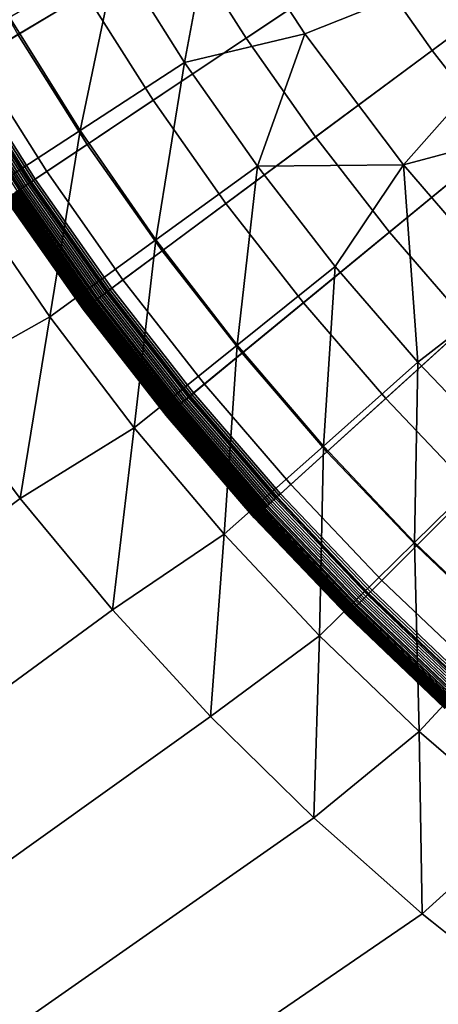
# Model space of a CAD drawing. Extents: x 160 to 309, y 35 to 110.
# Drawn here: x 231 to 232, y 69 to 71 of the extents above; entities that cross this region are included whole.
import ezdxf

# ---------------------------------------------------------------- set-up
doc = ezdxf.new("R2010")
doc.units = 0
doc.layers.add('KOREK-SOFT', color=250, linetype='CONTINUOUS')
doc.layers.add('WANNA', color=254, linetype='CONTINUOUS')

msp = doc.modelspace()

# ---------------------------------------------------------------- linework, layer by layer
at = {"layer": 'KOREK-SOFT'}
for points in [[(230.6844, 70.8551, 18.4531), (232.7618, 71.9654, 18.4531), (232.8055, 71.8883, 18.4531), (230.7851, 70.6773, 18.4531)], [(230.7851, 70.6773, 18.4531), (232.8055, 71.8883, 18.4531), (232.853, 71.8133, 18.4531), (230.8945, 70.5046, 18.4531)], [(230.8945, 70.5046, 18.4531), (232.853, 71.8133, 18.4531), (232.9041, 71.7408, 18.4531), (231.0121, 70.3376, 18.4531)], [(231.0121, 70.3376, 18.4531), (232.9041, 71.7408, 18.4531), (232.9587, 71.6708, 18.4531), (231.1378, 70.1765, 18.4531)], [(231.1378, 70.1765, 18.4531), (232.9587, 71.6708, 18.4531), (233.0166, 71.6036, 18.4531), (231.2713, 70.0218, 18.4531)], [(231.2713, 70.0218, 18.4531), (233.0166, 71.6036, 18.4531), (233.0778, 71.5394, 18.4531), (231.4122, 69.8738, 18.4531)], [(231.4122, 69.8738, 18.4531), (233.0778, 71.5394, 18.4531), (233.1421, 71.4782, 18.4531), (231.5602, 69.7329, 18.4531)], [(231.3105, 70.9922, 18.9008), (231.1192, 70.8775, 18.8315), (231.2183, 70.721, 18.8315), (231.4038, 70.8449, 18.9008)], [(231.634, 70.9988, 18.9745), (231.4038, 70.8449, 18.9008), (231.5041, 70.7025, 18.9008), (231.7266, 70.8674, 18.9745)], [(230.8767, 70.9578, 18.7705), (230.7691, 70.9003, 18.7211), (230.8675, 70.7267, 18.7211), (230.9722, 70.7894, 18.7705)], [(231.1192, 70.8775, 18.8315), (230.9722, 70.7894, 18.7705), (231.0758, 70.6258, 18.7705), (231.2183, 70.721, 18.8315)], [(231.7266, 70.8674, 18.9745), (231.5041, 70.7025, 18.9008), (231.6113, 70.5651, 18.9008), (231.8254, 70.7408, 18.9745)], [(231.4038, 70.8449, 18.9008), (231.2183, 70.721, 18.8315), (231.3249, 70.5696, 18.8315), (231.5041, 70.7025, 18.9008)], [(230.9722, 70.7894, 18.7705), (230.8675, 70.7267, 18.7211), (230.9743, 70.558, 18.7211), (231.0758, 70.6258, 18.7705)], [(230.8675, 70.7267, 18.7211), (230.8034, 70.6882, 18.6872), (230.9122, 70.5165, 18.6872), (230.9743, 70.558, 18.7211)], [(231.2183, 70.721, 18.8315), (231.0758, 70.6258, 18.7705), (231.1873, 70.4675, 18.7705), (231.3249, 70.5696, 18.8315)], [(231.5041, 70.7025, 18.9008), (231.3249, 70.5696, 18.8315), (231.4389, 70.4236, 18.8315), (231.6113, 70.5651, 18.9008)], [(230.8034, 70.6882, 18.6872), (230.7778, 70.6729, 18.6721), (230.8874, 70.4999, 18.6721), (230.9122, 70.5165, 18.6872)], [(230.779, 70.6736, 18.4535), (230.7821, 70.6754, 18.4532), (230.8915, 70.5026, 18.4532), (230.8885, 70.5007, 18.4535)], [(230.7821, 70.6754, 18.4532), (230.7851, 70.6773, 18.4531), (230.8945, 70.5046, 18.4531), (230.8915, 70.5026, 18.4532)], [(230.7614, 70.663, 18.6614), (230.7566, 70.6602, 18.6579), (230.8668, 70.4862, 18.6579), (230.8714, 70.4893, 18.6614)], [(230.7598, 70.6621, 18.4616), (230.7623, 70.6636, 18.4598), (230.8723, 70.4898, 18.4598), (230.8699, 70.4882, 18.4616)], [(230.7778, 70.6729, 18.6721), (230.7614, 70.663, 18.6614), (230.8714, 70.4893, 18.6614), (230.8874, 70.4999, 18.6721)], [(230.7623, 70.6636, 18.4598), (230.7649, 70.6651, 18.4583), (230.8748, 70.4915, 18.4583), (230.8723, 70.4898, 18.4598)], [(230.7649, 70.6651, 18.4583), (230.7675, 70.6667, 18.457), (230.8774, 70.4932, 18.457), (230.8748, 70.4915, 18.4583)], [(230.7675, 70.6667, 18.457), (230.7703, 70.6684, 18.4558), (230.8801, 70.495, 18.4558), (230.8774, 70.4932, 18.457)], [(230.7703, 70.6684, 18.4558), (230.7731, 70.6701, 18.4548), (230.8828, 70.4969, 18.4548), (230.8801, 70.495, 18.4558)], [(230.7731, 70.6701, 18.4548), (230.776, 70.6718, 18.4541), (230.8856, 70.4987, 18.4541), (230.8828, 70.4969, 18.4548)], [(230.776, 70.6718, 18.4541), (230.779, 70.6736, 18.4535), (230.8885, 70.5007, 18.4535), (230.8856, 70.4987, 18.4541)], [(231.0758, 70.6258, 18.7705), (230.9743, 70.558, 18.7211), (231.0893, 70.3948, 18.7211), (231.1873, 70.4675, 18.7705)], [(231.3249, 70.5696, 18.8315), (231.1873, 70.4675, 18.7705), (231.3064, 70.3148, 18.7705), (231.4389, 70.4236, 18.8315)], [(230.9743, 70.558, 18.7211), (230.9122, 70.5165, 18.6872), (231.0292, 70.3503, 18.6872), (231.0893, 70.3948, 18.7211)], [(231.6113, 70.5651, 18.9008), (231.4389, 70.4236, 18.8315), (231.5599, 70.2833, 18.8315), (231.7252, 70.4331, 18.9008)], [(230.9122, 70.5165, 18.6872), (230.8874, 70.4999, 18.6721), (231.0053, 70.3325, 18.6721), (231.0292, 70.3503, 18.6872)], [(230.8874, 70.4999, 18.6721), (230.8714, 70.4893, 18.6614), (230.9899, 70.3211, 18.6614), (231.0053, 70.3325, 18.6721)], [(230.8748, 70.4915, 18.4583), (230.8774, 70.4932, 18.457), (230.9956, 70.3254, 18.457), (230.9931, 70.3235, 18.4583)], [(230.8774, 70.4932, 18.457), (230.8801, 70.495, 18.4558), (230.9982, 70.3273, 18.4558), (230.9956, 70.3254, 18.457)], [(230.8801, 70.495, 18.4558), (230.8828, 70.4969, 18.4548), (231.0009, 70.3292, 18.4548), (230.9982, 70.3273, 18.4558)], [(230.8828, 70.4969, 18.4548), (230.8856, 70.4987, 18.4541), (231.0036, 70.3313, 18.4541), (231.0009, 70.3292, 18.4548)], [(230.8856, 70.4987, 18.4541), (230.8885, 70.5007, 18.4535), (231.0064, 70.3333, 18.4535), (231.0036, 70.3313, 18.4541)], [(230.8885, 70.5007, 18.4535), (230.8915, 70.5026, 18.4532), (231.0092, 70.3354, 18.4532), (231.0064, 70.3333, 18.4535)], [(230.8915, 70.5026, 18.4532), (230.8945, 70.5046, 18.4531), (231.0121, 70.3376, 18.4531), (231.0092, 70.3354, 18.4532)], [(230.8534, 70.4772, 18.4836), (230.8547, 70.4781, 18.4806), (230.9737, 70.3091, 18.4806), (230.9725, 70.3082, 18.4836)], [(230.8545, 70.4779, 18.6445), (230.8539, 70.4776, 18.6436), (230.973, 70.3085, 18.6436), (230.9735, 70.3089, 18.6445)], [(230.8557, 70.4787, 18.6465), (230.8545, 70.4779, 18.6445), (230.9735, 70.3089, 18.6445), (230.9747, 70.3098, 18.6465)], [(230.8547, 70.4781, 18.4806), (230.8562, 70.479, 18.4778), (230.9751, 70.3101, 18.4778), (230.9737, 70.3091, 18.4806)], [(230.857, 70.4796, 18.6483), (230.8557, 70.4787, 18.6465), (230.9747, 70.3098, 18.6465), (230.976, 70.3108, 18.6483)], [(230.8562, 70.479, 18.4778), (230.8577, 70.4801, 18.4751), (230.9766, 70.3113, 18.4751), (230.9751, 70.3101, 18.4778)], [(230.8585, 70.4806, 18.6501), (230.857, 70.4796, 18.6483), (230.976, 70.3108, 18.6483), (230.9774, 70.3118, 18.6501)], [(230.8577, 70.4801, 18.4751), (230.8595, 70.4813, 18.4725), (230.9783, 70.3125, 18.4725), (230.9766, 70.3113, 18.4751)], [(230.8601, 70.4817, 18.6519), (230.8585, 70.4806, 18.6501), (230.9774, 70.3118, 18.6501), (230.9789, 70.313, 18.6519)], [(230.8595, 70.4813, 18.4725), (230.8613, 70.4825, 18.47), (230.9801, 70.3138, 18.47), (230.9783, 70.3125, 18.4725)], [(230.8618, 70.4828, 18.6536), (230.8601, 70.4817, 18.6519), (230.9789, 70.313, 18.6519), (230.9806, 70.3142, 18.6536)], [(230.8613, 70.4825, 18.47), (230.8633, 70.4838, 18.4676), (230.982, 70.3152, 18.4676), (230.9801, 70.3138, 18.47)], [(230.8637, 70.4841, 18.6553), (230.8618, 70.4828, 18.6536), (230.9806, 70.3142, 18.6536), (230.9824, 70.3156, 18.6553)], [(230.8633, 70.4838, 18.4676), (230.8654, 70.4852, 18.4655), (230.984, 70.3167, 18.4655), (230.982, 70.3152, 18.4676)], [(230.8668, 70.4862, 18.6579), (230.8637, 70.4841, 18.6553), (230.9824, 70.3156, 18.6553), (230.9854, 70.3178, 18.6579)], [(230.8654, 70.4852, 18.4655), (230.8676, 70.4867, 18.4634), (230.9861, 70.3183, 18.4634), (230.984, 70.3167, 18.4655)], [(230.8714, 70.4893, 18.6614), (230.8668, 70.4862, 18.6579), (230.9854, 70.3178, 18.6579), (230.9899, 70.3211, 18.6614)], [(230.8676, 70.4867, 18.4634), (230.8699, 70.4882, 18.4616), (230.9884, 70.32, 18.4616), (230.9861, 70.3183, 18.4634)], [(230.8699, 70.4882, 18.4616), (230.8723, 70.4898, 18.4598), (230.9907, 70.3217, 18.4598), (230.9884, 70.32, 18.4616)], [(230.8723, 70.4898, 18.4598), (230.8748, 70.4915, 18.4583), (230.9931, 70.3235, 18.4583), (230.9907, 70.3217, 18.4598)], [(230.8492, 70.4744, 18.6253), (230.849, 70.4743, 18.6223), (230.9682, 70.305, 18.6223), (230.9684, 70.3051, 18.6253)], [(230.849, 70.4743, 18.6223), (230.849, 70.4742, 18.619), (230.9682, 70.305, 18.619), (230.9682, 70.305, 18.6223)], [(230.849, 70.4742, 18.5069), (230.8491, 70.4743, 18.5033), (230.9683, 70.3051, 18.5033), (230.9682, 70.305, 18.5069)], [(230.849, 70.4742, 18.619), (230.849, 70.4742, 18.5069), (230.9682, 70.305, 18.5069), (230.9682, 70.305, 18.619)], [(230.8491, 70.4743, 18.5033), (230.8494, 70.4745, 18.4998), (230.9685, 70.3053, 18.4998), (230.9683, 70.3051, 18.5033)], [(230.8494, 70.4746, 18.6282), (230.8492, 70.4744, 18.6253), (230.9684, 70.3051, 18.6253), (230.9686, 70.3053, 18.6282)], [(230.8498, 70.4748, 18.6309), (230.8494, 70.4746, 18.6282), (230.9686, 70.3053, 18.6282), (230.969, 70.3056, 18.6309)], [(230.8494, 70.4745, 18.4998), (230.8498, 70.4748, 18.4964), (230.969, 70.3056, 18.4964), (230.9685, 70.3053, 18.4998)], [(230.8498, 70.4748, 18.4964), (230.8505, 70.4752, 18.4931), (230.9696, 70.3061, 18.4931), (230.969, 70.3056, 18.4964)], [(230.8503, 70.4751, 18.6335), (230.8498, 70.4748, 18.6309), (230.969, 70.3056, 18.6309), (230.9695, 70.3059, 18.6335)], [(230.8509, 70.4755, 18.636), (230.8503, 70.4751, 18.6335), (230.9695, 70.3059, 18.6335), (230.97, 70.3064, 18.636)], [(230.8505, 70.4752, 18.4931), (230.8513, 70.4758, 18.4898), (230.9704, 70.3066, 18.4898), (230.9696, 70.3061, 18.4931)], [(230.8512, 70.4758, 18.6371), (230.8509, 70.4755, 18.636), (230.97, 70.3064, 18.636), (230.9704, 70.3066, 18.6371)], [(230.8516, 70.476, 18.6383), (230.8512, 70.4758, 18.6371), (230.9704, 70.3066, 18.6371), (230.9707, 70.3069, 18.6383)], [(230.8513, 70.4758, 18.4898), (230.8523, 70.4764, 18.4867), (230.9714, 70.3074, 18.4867), (230.9704, 70.3066, 18.4898)], [(230.852, 70.4763, 18.6394), (230.8516, 70.476, 18.6383), (230.9707, 70.3069, 18.6383), (230.9711, 70.3072, 18.6394)], [(230.8524, 70.4766, 18.6405), (230.852, 70.4763, 18.6394), (230.9711, 70.3072, 18.6394), (230.9715, 70.3075, 18.6405)], [(230.8523, 70.4764, 18.4867), (230.8534, 70.4772, 18.4836), (230.9725, 70.3082, 18.4836), (230.9714, 70.3074, 18.4867)], [(230.8529, 70.4769, 18.6415), (230.8524, 70.4766, 18.6405), (230.9715, 70.3075, 18.6405), (230.972, 70.3078, 18.6415)], [(230.8534, 70.4772, 18.6425), (230.8529, 70.4769, 18.6415), (230.972, 70.3078, 18.6415), (230.9724, 70.3082, 18.6425)], [(230.8539, 70.4776, 18.6436), (230.8534, 70.4772, 18.6425), (230.9724, 70.3082, 18.6425), (230.973, 70.3085, 18.6436)], [(231.1873, 70.4675, 18.7705), (231.0893, 70.3948, 18.7211), (231.2121, 70.2374, 18.7211), (231.3064, 70.3148, 18.7705)], [(231.4389, 70.4236, 18.8315), (231.3064, 70.3148, 18.7705), (231.4329, 70.1682, 18.7705), (231.5599, 70.2833, 18.8315)], [(231.0893, 70.3948, 18.7211), (231.0292, 70.3503, 18.6872), (231.1543, 70.19, 18.6872), (231.2121, 70.2374, 18.7211)], [(231.0292, 70.3503, 18.6872), (231.0053, 70.3325, 18.6721), (231.1313, 70.1711, 18.6721), (231.1543, 70.19, 18.6872)], [(231.0053, 70.3325, 18.6721), (230.9899, 70.3211, 18.6614), (231.1164, 70.1589, 18.6614), (231.1313, 70.1711, 18.6721)], [(230.9956, 70.3254, 18.457), (230.9982, 70.3273, 18.4558), (231.1245, 70.1655, 18.4558), (231.122, 70.1635, 18.457)], [(230.9982, 70.3273, 18.4558), (231.0009, 70.3292, 18.4548), (231.127, 70.1676, 18.4548), (231.1245, 70.1655, 18.4558)], [(231.0009, 70.3292, 18.4548), (231.0036, 70.3313, 18.4541), (231.1296, 70.1698, 18.4541), (231.127, 70.1676, 18.4548)], [(231.0036, 70.3313, 18.4541), (231.0064, 70.3333, 18.4535), (231.1323, 70.172, 18.4535), (231.1296, 70.1698, 18.4541)], [(231.0064, 70.3333, 18.4535), (231.0092, 70.3354, 18.4532), (231.1351, 70.1742, 18.4532), (231.1323, 70.172, 18.4535)], [(231.0092, 70.3354, 18.4532), (231.0121, 70.3376, 18.4531), (231.1378, 70.1765, 18.4531), (231.1351, 70.1742, 18.4532)], [(230.9774, 70.3118, 18.6501), (230.976, 70.3108, 18.6483), (231.103, 70.1479, 18.6483), (231.1044, 70.149, 18.6501)], [(230.9766, 70.3113, 18.4751), (230.9783, 70.3125, 18.4725), (231.1053, 70.1498, 18.4725), (231.1037, 70.1485, 18.4751)], [(230.9789, 70.313, 18.6519), (230.9774, 70.3118, 18.6501), (231.1044, 70.149, 18.6501), (231.1059, 70.1503, 18.6519)], [(230.9783, 70.3125, 18.4725), (230.9801, 70.3138, 18.47), (231.107, 70.1512, 18.47), (231.1053, 70.1498, 18.4725)], [(230.9806, 70.3142, 18.6536), (230.9789, 70.313, 18.6519), (231.1059, 70.1503, 18.6519), (231.1075, 70.1516, 18.6536)], [(230.9801, 70.3138, 18.47), (230.982, 70.3152, 18.4676), (231.1088, 70.1527, 18.4676), (231.107, 70.1512, 18.47)], [(230.9824, 70.3156, 18.6553), (230.9806, 70.3142, 18.6536), (231.1075, 70.1516, 18.6536), (231.1093, 70.153, 18.6553)], [(230.982, 70.3152, 18.4676), (230.984, 70.3167, 18.4655), (231.1108, 70.1543, 18.4655), (231.1088, 70.1527, 18.4676)], [(230.9854, 70.3178, 18.6579), (230.9824, 70.3156, 18.6553), (231.1093, 70.153, 18.6553), (231.1121, 70.1554, 18.6579)], [(230.984, 70.3167, 18.4655), (230.9861, 70.3183, 18.4634), (231.1128, 70.156, 18.4634), (231.1108, 70.1543, 18.4655)], [(230.9899, 70.3211, 18.6614), (230.9854, 70.3178, 18.6579), (231.1121, 70.1554, 18.6579), (231.1164, 70.1589, 18.6614)], [(230.9861, 70.3183, 18.4634), (230.9884, 70.32, 18.4616), (231.115, 70.1577, 18.4616), (231.1128, 70.156, 18.4634)], [(230.9884, 70.32, 18.4616), (230.9907, 70.3217, 18.4598), (231.1172, 70.1596, 18.4598), (231.115, 70.1577, 18.4616)], [(230.9907, 70.3217, 18.4598), (230.9931, 70.3235, 18.4583), (231.1196, 70.1615, 18.4583), (231.1172, 70.1596, 18.4598)], [(230.9931, 70.3235, 18.4583), (230.9956, 70.3254, 18.457), (231.122, 70.1635, 18.457), (231.1196, 70.1615, 18.4583)], [(231.3064, 70.3148, 18.7705), (231.2121, 70.2374, 18.7211), (231.3425, 70.0863, 18.7211), (231.4329, 70.1682, 18.7705)], [(230.9684, 70.3051, 18.6253), (230.9682, 70.305, 18.6223), (231.0956, 70.1418, 18.6223), (231.0957, 70.1419, 18.6253)], [(230.9682, 70.305, 18.5069), (230.9683, 70.3051, 18.5033), (231.0956, 70.1419, 18.5033), (231.0955, 70.1418, 18.5069)], [(230.9682, 70.305, 18.6223), (230.9682, 70.305, 18.619), (231.0955, 70.1418, 18.619), (231.0956, 70.1418, 18.6223)], [(230.9682, 70.305, 18.619), (230.9682, 70.305, 18.5069), (231.0955, 70.1418, 18.5069), (231.0955, 70.1418, 18.619)], [(230.9683, 70.3051, 18.5033), (230.9685, 70.3053, 18.4998), (231.0959, 70.1421, 18.4998), (231.0956, 70.1419, 18.5033)], [(230.9686, 70.3053, 18.6282), (230.9684, 70.3051, 18.6253), (231.0957, 70.1419, 18.6253), (231.096, 70.1421, 18.6282)], [(230.9685, 70.3053, 18.4998), (230.969, 70.3056, 18.4964), (231.0963, 70.1424, 18.4964), (231.0959, 70.1421, 18.4998)], [(230.969, 70.3056, 18.6309), (230.9686, 70.3053, 18.6282), (231.096, 70.1421, 18.6282), (231.0963, 70.1424, 18.6309)], [(230.969, 70.3056, 18.4964), (230.9696, 70.3061, 18.4931), (231.0969, 70.1429, 18.4931), (231.0963, 70.1424, 18.4964)], [(230.9695, 70.3059, 18.6335), (230.969, 70.3056, 18.6309), (231.0963, 70.1424, 18.6309), (231.0968, 70.1428, 18.6335)], [(230.97, 70.3064, 18.636), (230.9695, 70.3059, 18.6335), (231.0968, 70.1428, 18.6335), (231.0973, 70.1433, 18.636)], [(230.9696, 70.3061, 18.4931), (230.9704, 70.3066, 18.4898), (231.0977, 70.1436, 18.4898), (231.0969, 70.1429, 18.4931)], [(230.9704, 70.3066, 18.6371), (230.97, 70.3064, 18.636), (231.0973, 70.1433, 18.636), (231.0976, 70.1435, 18.6371)], [(230.9704, 70.3066, 18.4898), (230.9714, 70.3074, 18.4867), (231.0986, 70.1443, 18.4867), (231.0977, 70.1436, 18.4898)], [(230.9707, 70.3069, 18.6383), (230.9704, 70.3066, 18.6371), (231.0976, 70.1435, 18.6371), (231.098, 70.1438, 18.6383)], [(230.9711, 70.3072, 18.6394), (230.9707, 70.3069, 18.6383), (231.098, 70.1438, 18.6383), (231.0984, 70.1441, 18.6394)], [(230.9715, 70.3075, 18.6405), (230.9711, 70.3072, 18.6394), (231.0984, 70.1441, 18.6394), (231.0988, 70.1444, 18.6405)], [(230.9714, 70.3074, 18.4867), (230.9725, 70.3082, 18.4836), (231.0997, 70.1452, 18.4836), (231.0986, 70.1443, 18.4867)], [(230.972, 70.3078, 18.6415), (230.9715, 70.3075, 18.6405), (231.0988, 70.1444, 18.6405), (231.0992, 70.1448, 18.6415)], [(230.9724, 70.3082, 18.6425), (230.972, 70.3078, 18.6415), (231.0992, 70.1448, 18.6415), (231.0997, 70.1452, 18.6425)], [(230.973, 70.3085, 18.6436), (230.9724, 70.3082, 18.6425), (231.0997, 70.1452, 18.6425), (231.1001, 70.1456, 18.6436)], [(230.9725, 70.3082, 18.4836), (230.9737, 70.3091, 18.4806), (231.1009, 70.1462, 18.4806), (231.0997, 70.1452, 18.4836)], [(230.9735, 70.3089, 18.6445), (230.973, 70.3085, 18.6436), (231.1001, 70.1456, 18.6436), (231.1007, 70.146, 18.6445)], [(230.9747, 70.3098, 18.6465), (230.9735, 70.3089, 18.6445), (231.1007, 70.146, 18.6445), (231.1018, 70.1469, 18.6465)], [(230.9737, 70.3091, 18.4806), (230.9751, 70.3101, 18.4778), (231.1022, 70.1473, 18.4778), (231.1009, 70.1462, 18.4806)], [(230.976, 70.3108, 18.6483), (230.9747, 70.3098, 18.6465), (231.1018, 70.1469, 18.6465), (231.103, 70.1479, 18.6483)], [(230.9751, 70.3101, 18.4778), (230.9766, 70.3113, 18.4751), (231.1037, 70.1485, 18.4751), (231.1022, 70.1473, 18.4778)], [(231.5599, 70.2833, 18.8315), (231.4329, 70.1682, 18.7705), (231.5664, 70.028, 18.7705), (231.6876, 70.1492, 18.8315)], [(231.2121, 70.2374, 18.7211), (231.1543, 70.19, 18.6872), (231.2871, 70.0361, 18.6872), (231.3425, 70.0863, 18.7211)], [(231.1543, 70.19, 18.6872), (231.1313, 70.1711, 18.6721), (231.265, 70.0161, 18.6721), (231.2871, 70.0361, 18.6872)], [(231.1351, 70.1742, 18.4532), (231.1378, 70.1765, 18.4531), (231.2713, 70.0218, 18.4531), (231.2686, 70.0194, 18.4532)], [(231.1313, 70.1711, 18.6721), (231.1164, 70.1589, 18.6614), (231.2508, 70.0032, 18.6614), (231.265, 70.0161, 18.6721)], [(231.1172, 70.1596, 18.4598), (231.1196, 70.1615, 18.4583), (231.2538, 70.0059, 18.4583), (231.2515, 70.0039, 18.4598)], [(231.1196, 70.1615, 18.4583), (231.122, 70.1635, 18.457), (231.2561, 70.008, 18.457), (231.2538, 70.0059, 18.4583)], [(231.122, 70.1635, 18.457), (231.1245, 70.1655, 18.4558), (231.2585, 70.0101, 18.4558), (231.2561, 70.008, 18.457)], [(231.1245, 70.1655, 18.4558), (231.127, 70.1676, 18.4548), (231.2609, 70.0124, 18.4548), (231.2585, 70.0101, 18.4558)], [(231.127, 70.1676, 18.4548), (231.1296, 70.1698, 18.4541), (231.2634, 70.0146, 18.4541), (231.2609, 70.0124, 18.4548)], [(231.1296, 70.1698, 18.4541), (231.1323, 70.172, 18.4535), (231.266, 70.017, 18.4535), (231.2634, 70.0146, 18.4541)], [(231.1323, 70.172, 18.4535), (231.1351, 70.1742, 18.4532), (231.2686, 70.0194, 18.4532), (231.266, 70.017, 18.4535)], [(231.4329, 70.1682, 18.7705), (231.3425, 70.0863, 18.7211), (231.4801, 69.9417, 18.7211), (231.5664, 70.028, 18.7705)], [(231.0986, 70.1443, 18.4867), (231.0997, 70.1452, 18.4836), (231.2347, 69.9886, 18.4836), (231.2337, 69.9877, 18.4867)], [(231.0997, 70.1452, 18.6425), (231.0992, 70.1448, 18.6415), (231.2343, 69.9882, 18.6415), (231.2347, 69.9886, 18.6425)], [(231.0997, 70.1452, 18.4836), (231.1009, 70.1462, 18.4806), (231.2359, 69.9897, 18.4806), (231.2347, 69.9886, 18.4836)], [(231.1001, 70.1456, 18.6436), (231.0997, 70.1452, 18.6425), (231.2347, 69.9886, 18.6425), (231.2352, 69.989, 18.6436)], [(231.1007, 70.146, 18.6445), (231.1001, 70.1456, 18.6436), (231.2352, 69.989, 18.6436), (231.2357, 69.9895, 18.6445)], [(231.1018, 70.1469, 18.6465), (231.1007, 70.146, 18.6445), (231.2357, 69.9895, 18.6445), (231.2367, 69.9904, 18.6465)], [(231.1009, 70.1462, 18.4806), (231.1022, 70.1473, 18.4778), (231.2372, 69.9908, 18.4778), (231.2359, 69.9897, 18.4806)], [(231.103, 70.1479, 18.6483), (231.1018, 70.1469, 18.6465), (231.2367, 69.9904, 18.6465), (231.2379, 69.9915, 18.6483)], [(231.1022, 70.1473, 18.4778), (231.1037, 70.1485, 18.4751), (231.2386, 69.9921, 18.4751), (231.2372, 69.9908, 18.4778)], [(231.1044, 70.149, 18.6501), (231.103, 70.1479, 18.6483), (231.2379, 69.9915, 18.6483), (231.2392, 69.9927, 18.6501)], [(231.1037, 70.1485, 18.4751), (231.1053, 70.1498, 18.4725), (231.2401, 69.9935, 18.4725), (231.2386, 69.9921, 18.4751)], [(231.1059, 70.1503, 18.6519), (231.1044, 70.149, 18.6501), (231.2392, 69.9927, 18.6501), (231.2407, 69.994, 18.6519)], [(231.1053, 70.1498, 18.4725), (231.107, 70.1512, 18.47), (231.2418, 69.995, 18.47), (231.2401, 69.9935, 18.4725)], [(231.1075, 70.1516, 18.6536), (231.1059, 70.1503, 18.6519), (231.2407, 69.994, 18.6519), (231.2422, 69.9954, 18.6536)], [(231.107, 70.1512, 18.47), (231.1088, 70.1527, 18.4676), (231.2435, 69.9966, 18.4676), (231.2418, 69.995, 18.47)], [(231.1093, 70.153, 18.6553), (231.1075, 70.1516, 18.6536), (231.2422, 69.9954, 18.6536), (231.2439, 69.9969, 18.6553)], [(231.1088, 70.1527, 18.4676), (231.1108, 70.1543, 18.4655), (231.2454, 69.9983, 18.4655), (231.2435, 69.9966, 18.4676)], [(231.1121, 70.1554, 18.6579), (231.1093, 70.153, 18.6553), (231.2439, 69.9969, 18.6553), (231.2467, 69.9994, 18.6579)], [(231.1108, 70.1543, 18.4655), (231.1128, 70.156, 18.4634), (231.2473, 70.0001, 18.4634), (231.2454, 69.9983, 18.4655)], [(231.1164, 70.1589, 18.6614), (231.1121, 70.1554, 18.6579), (231.2467, 69.9994, 18.6579), (231.2508, 70.0032, 18.6614)], [(231.1128, 70.156, 18.4634), (231.115, 70.1577, 18.4616), (231.2494, 70.0019, 18.4616), (231.2473, 70.0001, 18.4634)], [(231.115, 70.1577, 18.4616), (231.1172, 70.1596, 18.4598), (231.2515, 70.0039, 18.4598), (231.2494, 70.0019, 18.4616)], [(231.0955, 70.1418, 18.5069), (231.0956, 70.1419, 18.5033), (231.2308, 69.9851, 18.5033), (231.2308, 69.985, 18.5069)], [(231.0956, 70.1418, 18.6223), (231.0955, 70.1418, 18.619), (231.2308, 69.985, 18.619), (231.2308, 69.9851, 18.6223)], [(231.0955, 70.1418, 18.619), (231.0955, 70.1418, 18.5069), (231.2308, 69.985, 18.5069), (231.2308, 69.985, 18.619)], [(231.0956, 70.1419, 18.5033), (231.0959, 70.1421, 18.4998), (231.2311, 69.9853, 18.4998), (231.2308, 69.9851, 18.5033)], [(231.0957, 70.1419, 18.6253), (231.0956, 70.1418, 18.6223), (231.2308, 69.9851, 18.6223), (231.2309, 69.9852, 18.6253)], [(231.096, 70.1421, 18.6282), (231.0957, 70.1419, 18.6253), (231.2309, 69.9852, 18.6253), (231.2312, 69.9854, 18.6282)], [(231.0959, 70.1421, 18.4998), (231.0963, 70.1424, 18.4964), (231.2315, 69.9857, 18.4964), (231.2311, 69.9853, 18.4998)], [(231.0963, 70.1424, 18.6309), (231.096, 70.1421, 18.6282), (231.2312, 69.9854, 18.6282), (231.2315, 69.9857, 18.6309)], [(231.0963, 70.1424, 18.4964), (231.0969, 70.1429, 18.4931), (231.2321, 69.9862, 18.4931), (231.2315, 69.9857, 18.4964)], [(231.0968, 70.1428, 18.6335), (231.0963, 70.1424, 18.6309), (231.2315, 69.9857, 18.6309), (231.2319, 69.9861, 18.6335)], [(231.0973, 70.1433, 18.636), (231.0968, 70.1428, 18.6335), (231.2319, 69.9861, 18.6335), (231.2325, 69.9866, 18.636)], [(231.0969, 70.1429, 18.4931), (231.0977, 70.1436, 18.4898), (231.2328, 69.9869, 18.4898), (231.2321, 69.9862, 18.4931)], [(231.0976, 70.1435, 18.6371), (231.0973, 70.1433, 18.636), (231.2325, 69.9866, 18.636), (231.2328, 69.9869, 18.6371)], [(231.098, 70.1438, 18.6383), (231.0976, 70.1435, 18.6371), (231.2328, 69.9869, 18.6371), (231.2331, 69.9872, 18.6383)], [(231.0977, 70.1436, 18.4898), (231.0986, 70.1443, 18.4867), (231.2337, 69.9877, 18.4867), (231.2328, 69.9869, 18.4898)], [(231.0984, 70.1441, 18.6394), (231.098, 70.1438, 18.6383), (231.2331, 69.9872, 18.6383), (231.2335, 69.9875, 18.6394)], [(231.0988, 70.1444, 18.6405), (231.0984, 70.1441, 18.6394), (231.2335, 69.9875, 18.6394), (231.2339, 69.9878, 18.6405)], [(231.0992, 70.1448, 18.6415), (231.0988, 70.1444, 18.6405), (231.2339, 69.9878, 18.6405), (231.2343, 69.9882, 18.6415)], [(231.3425, 70.0863, 18.7211), (231.2871, 70.0361, 18.6872), (231.4272, 69.8888, 18.6872), (231.4801, 69.9417, 18.7211)], [(231.2871, 70.0361, 18.6872), (231.265, 70.0161, 18.6721), (231.4062, 69.8678, 18.6721), (231.4272, 69.8888, 18.6872)], [(231.5664, 70.028, 18.7705), (231.4801, 69.9417, 18.7211), (231.6247, 69.8041, 18.7211), (231.7066, 69.8944, 18.7705)], [(231.265, 70.0161, 18.6721), (231.2508, 70.0032, 18.6614), (231.3926, 69.8542, 18.6614), (231.4062, 69.8678, 18.6721)], [(231.2561, 70.008, 18.457), (231.2585, 70.0101, 18.4558), (231.4, 69.8615, 18.4558), (231.3977, 69.8593, 18.457)], [(231.2585, 70.0101, 18.4558), (231.2609, 70.0124, 18.4548), (231.4023, 69.8639, 18.4548), (231.4, 69.8615, 18.4558)], [(231.2609, 70.0124, 18.4548), (231.2634, 70.0146, 18.4541), (231.4047, 69.8663, 18.4541), (231.4023, 69.8639, 18.4548)], [(231.2634, 70.0146, 18.4541), (231.266, 70.017, 18.4535), (231.4071, 69.8687, 18.4535), (231.4047, 69.8663, 18.4541)], [(231.266, 70.017, 18.4535), (231.2686, 70.0194, 18.4532), (231.4097, 69.8712, 18.4532), (231.4071, 69.8687, 18.4535)], [(231.2686, 70.0194, 18.4532), (231.2713, 70.0218, 18.4531), (231.4122, 69.8738, 18.4531), (231.4097, 69.8712, 18.4532)], [(231.2401, 69.9935, 18.4725), (231.2418, 69.995, 18.47), (231.384, 69.8456, 18.47), (231.3824, 69.844, 18.4725)], [(231.2422, 69.9954, 18.6536), (231.2407, 69.994, 18.6519), (231.383, 69.8446, 18.6519), (231.3845, 69.846, 18.6536)], [(231.2418, 69.995, 18.47), (231.2435, 69.9966, 18.4676), (231.3857, 69.8473, 18.4676), (231.384, 69.8456, 18.47)], [(231.2439, 69.9969, 18.6553), (231.2422, 69.9954, 18.6536), (231.3845, 69.846, 18.6536), (231.3861, 69.8476, 18.6553)], [(231.2435, 69.9966, 18.4676), (231.2454, 69.9983, 18.4655), (231.3875, 69.849, 18.4655), (231.3857, 69.8473, 18.4676)], [(231.2467, 69.9994, 18.6579), (231.2439, 69.9969, 18.6553), (231.3861, 69.8476, 18.6553), (231.3887, 69.8503, 18.6579)], [(231.2454, 69.9983, 18.4655), (231.2473, 70.0001, 18.4634), (231.3893, 69.8509, 18.4634), (231.3875, 69.849, 18.4655)], [(231.2508, 70.0032, 18.6614), (231.2467, 69.9994, 18.6579), (231.3887, 69.8503, 18.6579), (231.3926, 69.8542, 18.6614)], [(231.2473, 70.0001, 18.4634), (231.2494, 70.0019, 18.4616), (231.3913, 69.8529, 18.4616), (231.3893, 69.8509, 18.4634)], [(231.2494, 70.0019, 18.4616), (231.2515, 70.0039, 18.4598), (231.3933, 69.8549, 18.4598), (231.3913, 69.8529, 18.4616)], [(231.2515, 70.0039, 18.4598), (231.2538, 70.0059, 18.4583), (231.3955, 69.8571, 18.4583), (231.3933, 69.8549, 18.4598)], [(231.2538, 70.0059, 18.4583), (231.2561, 70.008, 18.457), (231.3977, 69.8593, 18.457), (231.3955, 69.8571, 18.4583)], [(231.2308, 69.9851, 18.5033), (231.2311, 69.9853, 18.4998), (231.3738, 69.8354, 18.4998), (231.3736, 69.8352, 18.5033)], [(231.2309, 69.9852, 18.6253), (231.2308, 69.9851, 18.6223), (231.3736, 69.8351, 18.6223), (231.3737, 69.8353, 18.6253)], [(231.2308, 69.9851, 18.6223), (231.2308, 69.985, 18.619), (231.3735, 69.8351, 18.619), (231.3736, 69.8351, 18.6223)], [(231.2308, 69.985, 18.5069), (231.2308, 69.9851, 18.5033), (231.3736, 69.8352, 18.5033), (231.3735, 69.8351, 18.5069)], [(231.2308, 69.985, 18.619), (231.2308, 69.985, 18.5069), (231.3735, 69.8351, 18.5069), (231.3735, 69.8351, 18.619)], [(231.2312, 69.9854, 18.6282), (231.2309, 69.9852, 18.6253), (231.3737, 69.8353, 18.6253), (231.3739, 69.8355, 18.6282)], [(231.2311, 69.9853, 18.4998), (231.2315, 69.9857, 18.4964), (231.3742, 69.8358, 18.4964), (231.3738, 69.8354, 18.4998)], [(231.2315, 69.9857, 18.6309), (231.2312, 69.9854, 18.6282), (231.3739, 69.8355, 18.6282), (231.3742, 69.8358, 18.6309)], [(231.2315, 69.9857, 18.4964), (231.2321, 69.9862, 18.4931), (231.3748, 69.8364, 18.4931), (231.3742, 69.8358, 18.4964)], [(231.2319, 69.9861, 18.6335), (231.2315, 69.9857, 18.6309), (231.3742, 69.8358, 18.6309), (231.3746, 69.8362, 18.6335)], [(231.2325, 69.9866, 18.636), (231.2319, 69.9861, 18.6335), (231.3746, 69.8362, 18.6335), (231.3751, 69.8367, 18.636)], [(231.2321, 69.9862, 18.4931), (231.2328, 69.9869, 18.4898), (231.3755, 69.8371, 18.4898), (231.3748, 69.8364, 18.4931)], [(231.2328, 69.9869, 18.6371), (231.2325, 69.9866, 18.636), (231.3751, 69.8367, 18.636), (231.3754, 69.837, 18.6371)], [(231.2328, 69.9869, 18.4898), (231.2337, 69.9877, 18.4867), (231.3763, 69.8379, 18.4867), (231.3755, 69.8371, 18.4898)], [(231.2331, 69.9872, 18.6383), (231.2328, 69.9869, 18.6371), (231.3754, 69.837, 18.6371), (231.3757, 69.8373, 18.6383)], [(231.2335, 69.9875, 18.6394), (231.2331, 69.9872, 18.6383), (231.3757, 69.8373, 18.6383), (231.3761, 69.8377, 18.6394)], [(231.2339, 69.9878, 18.6405), (231.2335, 69.9875, 18.6394), (231.3761, 69.8377, 18.6394), (231.3765, 69.838, 18.6405)], [(231.2337, 69.9877, 18.4867), (231.2347, 69.9886, 18.4836), (231.3773, 69.8389, 18.4836), (231.3763, 69.8379, 18.4867)], [(231.2343, 69.9882, 18.6415), (231.2339, 69.9878, 18.6405), (231.3765, 69.838, 18.6405), (231.3769, 69.8384, 18.6415)], [(231.2347, 69.9886, 18.6425), (231.2343, 69.9882, 18.6415), (231.3769, 69.8384, 18.6415), (231.3773, 69.8389, 18.6425)], [(231.2347, 69.9886, 18.4836), (231.2359, 69.9897, 18.4806), (231.3784, 69.84, 18.4806), (231.3773, 69.8389, 18.4836)], [(231.2352, 69.989, 18.6436), (231.2347, 69.9886, 18.6425), (231.3773, 69.8389, 18.6425), (231.3777, 69.8393, 18.6436)], [(231.2357, 69.9895, 18.6445), (231.2352, 69.989, 18.6436), (231.3777, 69.8393, 18.6436), (231.3782, 69.8398, 18.6445)], [(231.2367, 69.9904, 18.6465), (231.2357, 69.9895, 18.6445), (231.3782, 69.8398, 18.6445), (231.3792, 69.8408, 18.6465)], [(231.2359, 69.9897, 18.4806), (231.2372, 69.9908, 18.4778), (231.3796, 69.8412, 18.4778), (231.3784, 69.84, 18.4806)], [(231.2379, 69.9915, 18.6483), (231.2367, 69.9904, 18.6465), (231.3792, 69.8408, 18.6465), (231.3804, 69.8419, 18.6483)], [(231.2372, 69.9908, 18.4778), (231.2386, 69.9921, 18.4751), (231.381, 69.8425, 18.4751), (231.3796, 69.8412, 18.4778)], [(231.2392, 69.9927, 18.6501), (231.2379, 69.9915, 18.6483), (231.3804, 69.8419, 18.6483), (231.3816, 69.8432, 18.6501)], [(231.2386, 69.9921, 18.4751), (231.2401, 69.9935, 18.4725), (231.3824, 69.844, 18.4725), (231.381, 69.8425, 18.4751)], [(231.2407, 69.994, 18.6519), (231.2392, 69.9927, 18.6501), (231.3816, 69.8432, 18.6501), (231.383, 69.8446, 18.6519)], [(231.4801, 69.9417, 18.7211), (231.4272, 69.8888, 18.6872), (231.5745, 69.7487, 18.6872), (231.6247, 69.8041, 18.7211)], [(231.4272, 69.8888, 18.6872), (231.4062, 69.8678, 18.6721), (231.5545, 69.7266, 18.6721), (231.5745, 69.7487, 18.6872)], [(231.4097, 69.8712, 18.4532), (231.4122, 69.8738, 18.4531), (231.5602, 69.7329, 18.4531), (231.5578, 69.7302, 18.4532)], [(231.4062, 69.8678, 18.6721), (231.3926, 69.8542, 18.6614), (231.5416, 69.7124, 18.6614), (231.5545, 69.7266, 18.6721)], [(231.3955, 69.8571, 18.4583), (231.3977, 69.8593, 18.457), (231.5464, 69.7177, 18.457), (231.5443, 69.7154, 18.4583)], [(231.3977, 69.8593, 18.457), (231.4, 69.8615, 18.4558), (231.5486, 69.7201, 18.4558), (231.5464, 69.7177, 18.457)], [(231.4, 69.8615, 18.4558), (231.4023, 69.8639, 18.4548), (231.5508, 69.7225, 18.4548), (231.5486, 69.7201, 18.4558)], [(231.4023, 69.8639, 18.4548), (231.4047, 69.8663, 18.4541), (231.5531, 69.725, 18.4541), (231.5508, 69.7225, 18.4548)], [(231.4047, 69.8663, 18.4541), (231.4071, 69.8687, 18.4535), (231.5554, 69.7276, 18.4535), (231.5531, 69.725, 18.4541)], [(231.4071, 69.8687, 18.4535), (231.4097, 69.8712, 18.4532), (231.5578, 69.7302, 18.4532), (231.5554, 69.7276, 18.4535)], [(231.3816, 69.8432, 18.6501), (231.3804, 69.8419, 18.6483), (231.5299, 69.6995, 18.6483), (231.5311, 69.7008, 18.6501)], [(231.381, 69.8425, 18.4751), (231.3824, 69.844, 18.4725), (231.5319, 69.7017, 18.4725), (231.5305, 69.7002, 18.4751)], [(231.383, 69.8446, 18.6519), (231.3816, 69.8432, 18.6501), (231.5311, 69.7008, 18.6501), (231.5324, 69.7023, 18.6519)], [(231.3824, 69.844, 18.4725), (231.384, 69.8456, 18.47), (231.5334, 69.7033, 18.47), (231.5319, 69.7017, 18.4725)], [(231.3845, 69.846, 18.6536), (231.383, 69.8446, 18.6519), (231.5324, 69.7023, 18.6519), (231.5338, 69.7038, 18.6536)], [(231.384, 69.8456, 18.47), (231.3857, 69.8473, 18.4676), (231.535, 69.7051, 18.4676), (231.5334, 69.7033, 18.47)], [(231.3861, 69.8476, 18.6553), (231.3845, 69.846, 18.6536), (231.5338, 69.7038, 18.6536), (231.5354, 69.7055, 18.6553)], [(231.3857, 69.8473, 18.4676), (231.3875, 69.849, 18.4655), (231.5367, 69.707, 18.4655), (231.535, 69.7051, 18.4676)], [(231.3887, 69.8503, 18.6579), (231.3861, 69.8476, 18.6553), (231.5354, 69.7055, 18.6553), (231.5379, 69.7082, 18.6579)], [(231.3875, 69.849, 18.4655), (231.3893, 69.8509, 18.4634), (231.5385, 69.7089, 18.4634), (231.5367, 69.707, 18.4655)], [(231.3926, 69.8542, 18.6614), (231.3887, 69.8503, 18.6579), (231.5379, 69.7082, 18.6579), (231.5416, 69.7124, 18.6614)], [(231.3893, 69.8509, 18.4634), (231.3913, 69.8529, 18.4616), (231.5403, 69.711, 18.4616), (231.5385, 69.7089, 18.4634)], [(231.3913, 69.8529, 18.4616), (231.3933, 69.8549, 18.4598), (231.5423, 69.7131, 18.4598), (231.5403, 69.711, 18.4616)], [(231.3933, 69.8549, 18.4598), (231.3955, 69.8571, 18.4583), (231.5443, 69.7154, 18.4583), (231.5423, 69.7131, 18.4598)], [(231.3735, 69.8351, 18.5069), (231.3736, 69.8352, 18.5033), (231.5235, 69.6924, 18.5033), (231.5234, 69.6923, 18.5069)], [(231.3736, 69.8351, 18.6223), (231.3735, 69.8351, 18.619), (231.5234, 69.6923, 18.619), (231.5235, 69.6924, 18.6223)], [(231.3735, 69.8351, 18.619), (231.3735, 69.8351, 18.5069), (231.5234, 69.6923, 18.5069), (231.5234, 69.6923, 18.619)], [(231.3736, 69.8352, 18.5033), (231.3738, 69.8354, 18.4998), (231.5238, 69.6927, 18.4998), (231.5235, 69.6924, 18.5033)], [(231.3737, 69.8353, 18.6253), (231.3736, 69.8351, 18.6223), (231.5235, 69.6924, 18.6223), (231.5236, 69.6925, 18.6253)], [(231.3739, 69.8355, 18.6282), (231.3737, 69.8353, 18.6253), (231.5236, 69.6925, 18.6253), (231.5238, 69.6928, 18.6282)], [(231.3738, 69.8354, 18.4998), (231.3742, 69.8358, 18.4964), (231.5241, 69.6931, 18.4964), (231.5238, 69.6927, 18.4998)], [(231.3742, 69.8358, 18.6309), (231.3739, 69.8355, 18.6282), (231.5238, 69.6928, 18.6282), (231.5241, 69.6931, 18.6309)], [(231.3742, 69.8358, 18.4964), (231.3748, 69.8364, 18.4931), (231.5247, 69.6937, 18.4931), (231.5241, 69.6931, 18.4964)], [(231.3746, 69.8362, 18.6335), (231.3742, 69.8358, 18.6309), (231.5241, 69.6931, 18.6309), (231.5245, 69.6935, 18.6335)], [(231.3751, 69.8367, 18.636), (231.3746, 69.8362, 18.6335), (231.5245, 69.6935, 18.6335), (231.525, 69.6941, 18.636)], [(231.3748, 69.8364, 18.4931), (231.3755, 69.8371, 18.4898), (231.5253, 69.6944, 18.4898), (231.5247, 69.6937, 18.4931)], [(231.3754, 69.837, 18.6371), (231.3751, 69.8367, 18.636), (231.525, 69.6941, 18.636), (231.5253, 69.6944, 18.6371)], [(231.3757, 69.8373, 18.6383), (231.3754, 69.837, 18.6371), (231.5253, 69.6944, 18.6371), (231.5256, 69.6947, 18.6383)], [(231.3755, 69.8371, 18.4898), (231.3763, 69.8379, 18.4867), (231.5261, 69.6953, 18.4867), (231.5253, 69.6944, 18.4898)], [(231.3761, 69.8377, 18.6394), (231.3757, 69.8373, 18.6383), (231.5256, 69.6947, 18.6383), (231.5259, 69.6951, 18.6394)], [(231.3765, 69.838, 18.6405), (231.3761, 69.8377, 18.6394), (231.5259, 69.6951, 18.6394), (231.5262, 69.6954, 18.6405)], [(231.3763, 69.8379, 18.4867), (231.3773, 69.8389, 18.4836), (231.527, 69.6963, 18.4836), (231.5261, 69.6953, 18.4867)], [(231.3769, 69.8384, 18.6415), (231.3765, 69.838, 18.6405), (231.5262, 69.6954, 18.6405), (231.5266, 69.6958, 18.6415)], [(231.3773, 69.8389, 18.6425), (231.3769, 69.8384, 18.6415), (231.5266, 69.6958, 18.6415), (231.527, 69.6963, 18.6425)], [(231.3773, 69.8389, 18.4836), (231.3784, 69.84, 18.4806), (231.5281, 69.6975, 18.4806), (231.527, 69.6963, 18.4836)], [(231.3777, 69.8393, 18.6436), (231.3773, 69.8389, 18.6425), (231.527, 69.6963, 18.6425), (231.5274, 69.6968, 18.6436)], [(231.3782, 69.8398, 18.6445), (231.3777, 69.8393, 18.6436), (231.5274, 69.6968, 18.6436), (231.5279, 69.6973, 18.6445)], [(231.3792, 69.8408, 18.6465), (231.3782, 69.8398, 18.6445), (231.5279, 69.6973, 18.6445), (231.5289, 69.6983, 18.6465)], [(231.3784, 69.84, 18.4806), (231.3796, 69.8412, 18.4778), (231.5292, 69.6987, 18.4778), (231.5281, 69.6975, 18.4806)], [(231.3804, 69.8419, 18.6483), (231.3792, 69.8408, 18.6465), (231.5289, 69.6983, 18.6465), (231.5299, 69.6995, 18.6483)], [(231.3796, 69.8412, 18.4778), (231.381, 69.8425, 18.4751), (231.5305, 69.7002, 18.4751), (231.5292, 69.6987, 18.4778)]]:
    msp.add_3dface(points, dxfattribs=at)
at = {"layer": 'WANNA'}
for points in [[(301.061, 109.5798), (160.1588, 109.5797), (261.6273, 40.4904)], [(160.1588, 109.5797), (160.1588, 40.4904), (261.6273, 40.4904)], [(231.0197, 70.8492, 17.8692), (231.1713, 70.9383, 17.7704), (231.1239, 70.6841, 17.8677)], [(231.1713, 70.9383, 17.7704), (231.3084, 70.7281, 17.7674), (231.1239, 70.6841, 17.8677)], [(231.3084, 70.7281, 17.7674), (231.1713, 70.9383, 17.7704), (231.8166, 70.9296, 17.4142)], [(231.46, 70.5265, 17.7644), (231.3084, 70.7281, 17.7674), (231.8166, 70.9296, 17.4142)], [(232.0139, 70.6748, 17.4142), (231.46, 70.5265, 17.7644), (231.8166, 70.9296, 17.4142)], [(230.8549, 70.7533, 17.9415), (231.0197, 70.8492, 17.8692), (230.9632, 70.5796, 17.9409)], [(231.1239, 70.6841, 17.8677), (230.9632, 70.5796, 17.9409), (231.0197, 70.8492, 17.8692)], [(230.9632, 70.5796, 17.9409), (230.7952, 70.4703, 17.9853), (230.8549, 70.7533, 17.9415)], [(231.1239, 70.6841, 17.8677), (231.3084, 70.7281, 17.7674), (231.2359, 70.5245, 17.8663)], [(231.3084, 70.7281, 17.7674), (231.46, 70.5265, 17.7644), (231.2359, 70.5245, 17.8663)], [(230.9632, 70.5796, 17.9409), (231.1239, 70.6841, 17.8677), (231.0799, 70.4116, 17.9403)], [(231.2359, 70.5245, 17.8663), (231.0799, 70.4116, 17.9403), (231.1239, 70.6841, 17.8677)], [(231.6255, 70.3348, 17.7616), (231.46, 70.5265, 17.7644), (232.0139, 70.6748, 17.4142)], [(230.7952, 70.4703, 17.9853), (230.9632, 70.5796, 17.9409), (230.9166, 70.2935, 17.9852)], [(231.0799, 70.4116, 17.9403), (230.9166, 70.2935, 17.9852), (230.9632, 70.5796, 17.9409)], [(231.0799, 70.4116, 17.9403), (231.2359, 70.5245, 17.8663), (231.2046, 70.2499, 17.9397)], [(231.3555, 70.3709, 17.865), (231.2046, 70.2499, 17.9397), (231.2359, 70.5245, 17.8663)], [(231.3555, 70.3709, 17.865), (231.2359, 70.5245, 17.8663), (231.46, 70.5265, 17.7644)], [(231.3555, 70.3709, 17.865), (231.46, 70.5265, 17.7644), (231.4825, 70.2237, 17.8636)], [(231.46, 70.5265, 17.7644), (231.6255, 70.3348, 17.7616), (231.4825, 70.2237, 17.8636)], [(230.9166, 70.2935, 17.9852), (230.738, 70.193, 18), (230.7952, 70.4703, 17.9853)], [(230.9166, 70.2935, 17.9852), (231.0799, 70.4116, 17.9403), (231.0465, 70.1232, 17.985)], [(231.2046, 70.2499, 17.9397), (231.0465, 70.1232, 17.985), (231.0799, 70.4116, 17.9403)], [(231.2046, 70.2499, 17.9397), (231.3555, 70.3709, 17.865), (231.3371, 70.0947, 17.9391)], [(231.4825, 70.2237, 17.8636), (231.3371, 70.0947, 17.9391), (231.3555, 70.3709, 17.865)], [(231.4825, 70.2237, 17.8636), (231.6255, 70.3348, 17.7616), (231.6167, 70.0834, 17.8623)], [(230.8711, 70.0147, 18), (230.738, 70.193, 18), (230.9166, 70.2935, 17.9852)], [(231.0465, 70.1232, 17.985), (230.8711, 70.0147, 18), (230.9166, 70.2935, 17.9852)], [(231.0465, 70.1232, 17.985), (231.2046, 70.2499, 17.9397), (231.1848, 69.9598, 17.9848)], [(231.3371, 70.0947, 17.9391), (231.1848, 69.9598, 17.9848), (231.2046, 70.2499, 17.9397)], [(231.3371, 70.0947, 17.9391), (231.4825, 70.2237, 17.8636), (231.4773, 69.9468, 17.9385)], [(231.6167, 70.0834, 17.8623), (231.4773, 69.9468, 17.9385), (231.4825, 70.2237, 17.8636)], [(230.738, 70.193, 18), (230.8711, 70.0147, 18), (214.4339, 57.7253, 18)], [(231.013, 69.8435, 18), (230.8711, 70.0147, 18), (231.0465, 70.1232, 17.985)], [(231.1848, 69.9598, 17.9848), (231.013, 69.8435, 18), (231.0465, 70.1232, 17.985)], [(231.1848, 69.9598, 17.9848), (231.3371, 70.0947, 17.9391), (231.3313, 69.8038, 17.9847)], [(231.4773, 69.9468, 17.9385), (231.3313, 69.8038, 17.9847), (231.3371, 70.0947, 17.9391)], [(231.4773, 69.9468, 17.9385), (231.6167, 70.0834, 17.8623), (231.6238, 69.8074, 17.9379)], [(230.8711, 70.0147, 18), (231.013, 69.8435, 18), (214.4339, 57.7253, 18)], [(231.1635, 69.6798, 18), (231.013, 69.8435, 18), (231.1848, 69.9598, 17.9848)], [(231.3313, 69.8038, 17.9847), (231.1635, 69.6798, 18), (231.1848, 69.9598, 17.9848)], [(231.3313, 69.8038, 17.9847), (231.4773, 69.9468, 17.9385), (231.4845, 69.6568, 17.9846)], [(231.6238, 69.8074, 17.9379), (231.4845, 69.6568, 17.9846), (231.4773, 69.9468, 17.9385)], [(231.013, 69.8435, 18), (231.1635, 69.6798, 18), (214.4339, 57.7253, 18)], [(231.3223, 69.5241, 18), (231.1635, 69.6798, 18), (231.3313, 69.8038, 17.9847)], [(231.4845, 69.6568, 17.9846), (231.3223, 69.5241, 18), (231.3313, 69.8038, 17.9847)], [(231.4845, 69.6568, 17.9846), (231.6238, 69.8074, 17.9379), (231.645, 69.5178, 17.9844)], [(231.1635, 69.6798, 18), (231.3223, 69.5241, 18), (214.4339, 57.7253, 18)], [(231.489, 69.3768, 18), (231.3223, 69.5241, 18), (231.4845, 69.6568, 17.9846)], [(231.645, 69.5178, 17.9844), (231.489, 69.3768, 18), (231.4845, 69.6568, 17.9846)], [(231.3223, 69.5241, 18), (231.489, 69.3768, 18), (214.4339, 57.7253, 18)], [(231.663, 69.2381, 18), (231.489, 69.3768, 18), (231.645, 69.5178, 17.9844)], [(231.489, 69.3768, 18), (231.663, 69.2381, 18), (214.4339, 57.7253, 18)], [(231.663, 69.2381, 18), (231.8438, 69.1081, 18), (214.4339, 57.7253, 18)]]:
    msp.add_3dface(points, dxfattribs=at)

doc.saveas('drawing.dxf')
